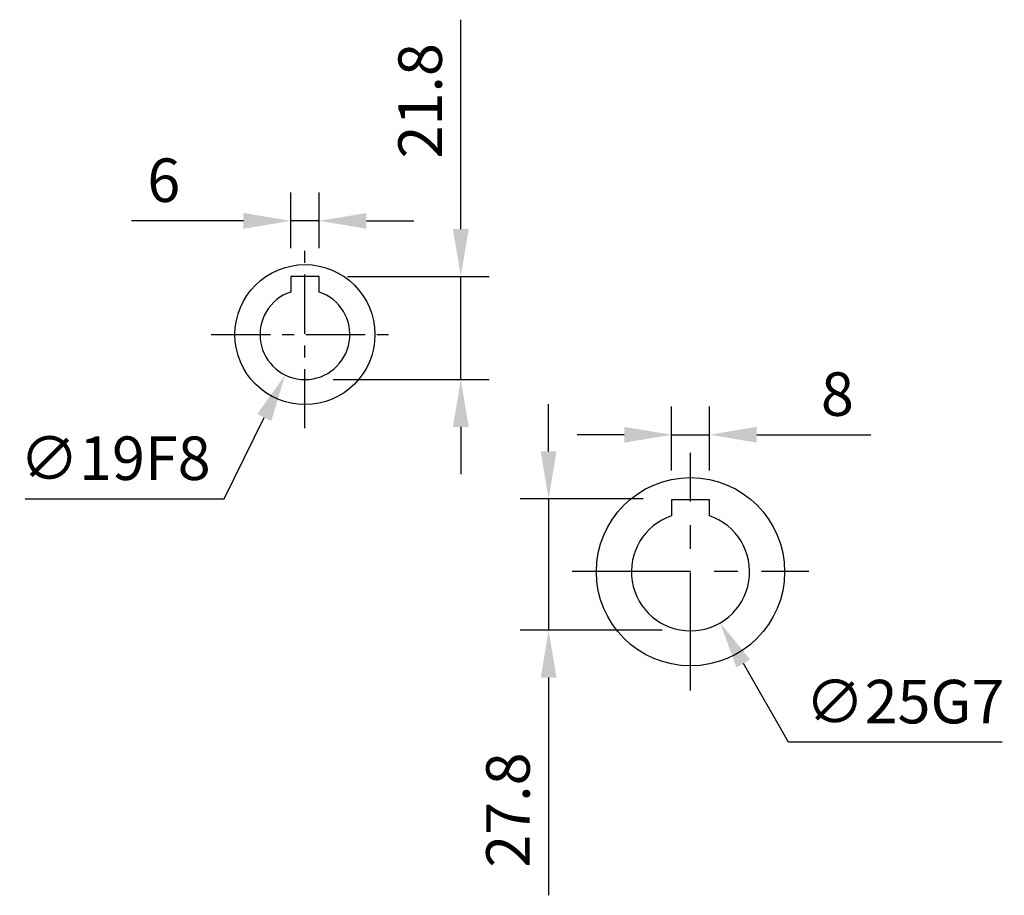
# Model space of a CAD drawing. Extents: x -28 to 1226, y -16 to 784.
# Drawn here: x 583 to 792, y 231 to 417 of the extents above; entities that cross this region are included whole.
import ezdxf

# ---------------------------------------------------------------- set-up
doc = ezdxf.new("R2010")
doc.units = 0
doc.header["$LTSCALE"] = 20
doc.header["$MEASUREMENT"] = 0
doc.linetypes.add('CENTER', pattern=[2, 1.25, -0.25, 0.25, -0.25])
doc.layers.get('0').update_dxf_attribs({"linetype": 'CONTINUOUS'})
doc.layers.get('Defpoints').update_dxf_attribs({"linetype": 'CONTINUOUS'})
for name, color, linetype in [('CEN', 2, 'CENTER'), ('DIM', 3, 'CONTINUOUS'), ('MAIN', 7, 'CONTINUOUS')]:
    doc.layers.add(name, color=color, linetype=linetype)
doc.styles.get("Standard").update_dxf_attribs({"font": 'SIMPLEX.SHX'})
doc.dimstyles.new('C', dxfattribs={"dimscale": 4, "dimtxt": 2.3, "dimasz": 2.5, "dimexe": 1, "dimexo": 1, "dimgap": 1, "dimtad": 1, "dimtoh": 1, "dimdec": 4, "dimdsep": 46, "dimtxsty": 'Standard', "dimcen": 0, "dimclrd": 256, "dimclre": 256, "dimclrt": 256, "dimadec": 0, "dimazin": 0, "dimtfac": 0.6, "dimtdec": 4, "dimtofl": 0, "dimtmove": 0, "dimatfit": 3, "dimfxl": 0, "dimtolj": 1, "dimarcsym": 0})
doc.dimstyles.new('L', dxfattribs={"dimscale": 4, "dimtxt": 2.3, "dimasz": 2.5, "dimexe": 1.5, "dimexo": 1.5, "dimgap": 1, "dimtad": 1, "dimdec": 3, "dimdsep": 46, "dimtxsty": 'Standard', "dimcen": 0, "dimclrd": 256, "dimclre": 256, "dimclrt": 256, "dimaunit": 1, "dimazin": 2, "dimtfac": 0.6, "dimtdec": 3, "dimtmove": 0, "dimatfit": 3, "dimfxl": 0, "dimtolj": 1, "dimarcsym": 0})

# ---------------------------------------------------------------- blocks, each defined once
blk = doc.blocks.new('*D72')
at = {"layer": 'Defpoints', "color": 0}
for p in [(729.24, 328.83), (721.24, 315.3), (729.24, 315.3)]:
    blk.add_point(p, dxfattribs=at)
at = {"layer": 'DIM', "lineweight": -2}
for p, q in [((721.24, 321.3), (721.24, 334.83)), ((729.24, 321.3), (729.24, 334.83)), ((711.24, 328.83), (701.24, 328.83)), ((721.24, 328.83), (729.24, 328.83)), ((739.24, 328.83), (763.37, 328.83))]:
    blk.add_line(p, q, dxfattribs=at)
at = {"layer": 'DIM'}
for points in [[(711.24, 330.5), (711.24, 327.17), (721.24, 328.83)], [(739.24, 330.5), (739.24, 327.17), (729.24, 328.83)]]:
    blk.add_solid(points, dxfattribs=at)
at = {"layer": 'DIM', "insert": (756.3, 337.43), "char_height": 9.2, "attachment_point": 5}
blk.add_mtext('\\A1;8', dxfattribs=at)
blk = doc.blocks.new('*D73')
at = {"layer": 'Defpoints', "color": 0}
for p in [(721.24, 315.3), (695.24, 287.5), (725.24, 287.5)]:
    blk.add_point(p, dxfattribs=at)
at = {"layer": 'DIM', "lineweight": -2}
for p, q in [((695.24, 325.3), (695.24, 335.3)), ((715.24, 315.3), (689.24, 315.3)), ((695.24, 315.3), (695.24, 287.5)), ((719.24, 287.5), (689.24, 287.5)), ((695.24, 277.5), (695.24, 231.46))]:
    blk.add_line(p, q, dxfattribs=at)
at = {"layer": 'DIM'}
for points in [[(693.57, 325.3), (696.9, 325.3), (695.24, 315.3)], [(693.57, 277.5), (696.9, 277.5), (695.24, 287.5)]]:
    blk.add_solid(points, dxfattribs=at)
at = {"layer": 'DIM', "insert": (686.64, 249.48), "char_height": 9.2, "attachment_point": 5, "rotation": 90}
blk.add_mtext('\\A1;27.8', dxfattribs=at)
blk = doc.blocks.new('*D74')
at = {"layer": 'Defpoints', "color": 0}
for p in [(719.03, 310.85), (731.45, 289.15)]:
    blk.add_point(p, dxfattribs=at)
at = {"layer": 'DIM', "lineweight": -2}
for p, q in [((745.95, 263.81), (736.41, 280.47)), ((791.13, 263.81), (745.95, 263.81))]:
    blk.add_line(p, q, dxfattribs=at)
at = {"layer": 'DIM'}
blk.add_solid([(737.86, 281.3), (734.97, 279.64), (731.45, 289.15)], dxfattribs=at)
at = {"layer": 'DIM', "insert": (770.54, 272.41), "char_height": 9.2, "attachment_point": 5}
blk.add_mtext('\\A1;∅25G7', dxfattribs=at)
blk = doc.blocks.new('A$Cec94ccbf')
blk.add_line((-4, 15.3), (4, 15.3))
at = {"layer": 'MAIN'}
for p, q in [((-4, 15.3), (-4, 11.84)), ((4, 11.84), (4, 15.3))]:
    blk.add_line(p, q, dxfattribs=at)
blk.add_circle((0, 0), 19.9, dxfattribs=at)
blk.add_arc((0, 0), 12.5, 108.6629, 71.3371, dxfattribs=at)
blk = doc.blocks.new('A$C08064FEB')
at = {"layer": 'MAIN'}
for p, q in [((3, 12.3), (-3, 12.3)), ((-3, 12.3), (-3, 9.01)), ((3, 9.01), (3, 12.3))]:
    blk.add_line(p, q, dxfattribs=at)
blk.add_circle((0, 0), 14.8, dxfattribs=at)
blk.add_arc((0, 0), 9.5, 108.4085, 71.5915, dxfattribs=at)
blk = doc.blocks.new('*D105')
at = {"layer": 'Defpoints', "color": 0}
for p in [(640.71, 374.05), (640.71, 362.3), (646.71, 362.3)]:
    blk.add_point(p, dxfattribs=at)
at = {"layer": 'DIM', "lineweight": -2}
for p, q in [((640.71, 368.3), (640.71, 380.05)), ((646.71, 368.3), (646.71, 380.05)), ((630.71, 374.05), (607.02, 374.05)), ((646.71, 374.05), (640.71, 374.05)), ((656.71, 374.05), (666.71, 374.05))]:
    blk.add_line(p, q, dxfattribs=at)
at = {"layer": 'DIM'}
for points in [[(630.71, 375.72), (630.71, 372.39), (640.71, 374.05)], [(656.71, 375.72), (656.71, 372.39), (646.71, 374.05)]]:
    blk.add_solid(points, dxfattribs=at)
at = {"layer": 'DIM', "insert": (613.87, 382.65), "char_height": 9.2, "attachment_point": 5}
blk.add_mtext('\\A1;6', dxfattribs=at)
blk = doc.blocks.new('*D106')
at = {"layer": 'Defpoints', "color": 0}
for p in [(647.9, 358.53), (639.53, 341.47)]:
    blk.add_point(p, dxfattribs=at)
at = {"layer": 'DIM', "lineweight": -2}
for p, q in [((626.65, 315.27), (635.12, 332.5)), ((584.53, 315.27), (626.65, 315.27))]:
    blk.add_line(p, q, dxfattribs=at)
at = {"layer": 'DIM'}
blk.add_solid([(633.62, 333.23), (636.61, 331.76), (639.53, 341.47)], dxfattribs=at)
at = {"layer": 'DIM', "insert": (603.59, 323.87), "char_height": 9.2, "attachment_point": 5}
blk.add_mtext('\\A1;∅19F8', dxfattribs=at)
blk = doc.blocks.new('*D107')
at = {"layer": 'Defpoints', "color": 0}
for p in [(646.71, 362.3), (676.67, 362.3), (643.71, 340.5)]:
    blk.add_point(p, dxfattribs=at)
at = {"layer": 'DIM', "lineweight": -2}
for p, q in [((676.67, 372.3), (676.67, 416.59)), ((652.71, 362.3), (682.67, 362.3)), ((676.67, 340.5), (676.67, 362.3)), ((649.71, 340.5), (682.67, 340.5)), ((676.67, 330.5), (676.67, 320.5))]:
    blk.add_line(p, q, dxfattribs=at)
at = {"layer": 'DIM'}
for points in [[(675, 372.3), (678.34, 372.3), (676.67, 362.3)], [(675, 330.5), (678.34, 330.5), (676.67, 340.5)]]:
    blk.add_solid(points, dxfattribs=at)
at = {"layer": 'DIM', "insert": (668.07, 399.44), "char_height": 9.2, "attachment_point": 5, "rotation": 90}
blk.add_mtext('\\A1;21.8', dxfattribs=at)

msp = doc.modelspace()

# ---------------------------------------------------------------- linework, layer by layer
at = {"layer": 'CEN', "ltscale": 0.5}
for p, q in [((643.715, 330.2), (643.715, 369.8)), ((623.915, 350), (663.515, 350))]:
    msp.add_line(p, q, dxfattribs=at)
at = {"layer": 'CEN'}
for p, q in [((725.23689, 274.73964), (725.23689, 325)), ((700.23689, 300), (750.23689, 300))]:
    msp.add_line(p, q, dxfattribs=at)

# ---------------------------------------------------------------- block references
at = {"layer": 'MAIN'}
for name, p in [('A$C08064FEB', (643.715, 350)), ('A$Cec94ccbf', (725.23689, 299.86982))]:
    msp.add_blockref(name, p, dxfattribs=at)

# ---------------------------------------------------------------- dimensions: what is measured, and where the dimension line sits
at = {"layer": 'DIM'}
for base, p1, p2, picture, middle in [((676.66982, 362.3), (643.715, 340.5), (646.715, 362.3), '*D107', (668.06982, 399.44286)), ((695.23689, 287.5), (721.23689, 315.3), (725.23689, 287.5), '*D73', (686.63689, 249.48095))]:
    dim = msp.add_linear_dim(base=base, p1=p1, p2=p2, angle=90, dimstyle='L', dxfattribs=at)
    dim.commit()
    dim.dimension.update_dxf_attribs({"geometry": picture, "text_midpoint": middle})
for base, p1, p2, picture, middle in [((640.715, 374.05348), (646.715, 362.3), (640.715, 362.3), '*D105', (613.86738, 382.65348)), ((729.23689, 328.83336), (721.23689, 315.3), (729.23689, 315.3), '*D72', (756.30355, 337.43336))]:
    dim = msp.add_linear_dim(base=base, p1=p1, p2=p2, dimstyle='L', dxfattribs=at)
    dim.commit()
    dim.dimension.update_dxf_attribs({"geometry": picture, "text_midpoint": middle})
for p1, p2, text, picture, middle in [((647.90467, 358.52623), (639.52533, 341.47377), '<>F8', '*D106', (603.59046, 323.86682)), ((719.02797, 310.84893), (731.4458, 289.15107), '<>G7', '*D74', (770.5403, 272.40795))]:
    dim = msp.add_diameter_dim_2p(p1=p1, p2=p2, text=text, dimstyle='C', dxfattribs=at)
    dim.commit()
    dim.dimension.update_dxf_attribs({"geometry": picture, "text_midpoint": middle})

doc.saveas('drawing.dxf')
